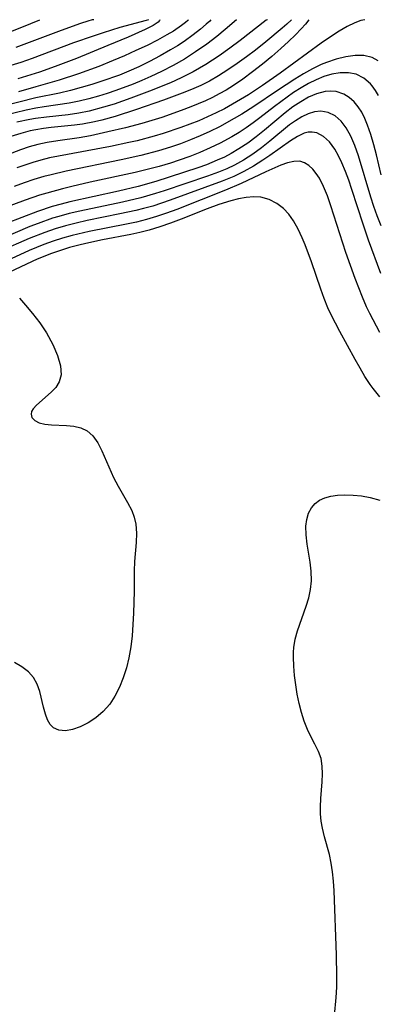
# Model space of a CAD drawing. Extents: x 1581100 to 1589302, y 2863029 to 2871231.
# Drawn here: x 1583036 to 1583099, y 2871058 to 2871231 of the extents above; entities that cross this region are included whole.
import ezdxf

# ---------------------------------------------------------------- set-up
doc = ezdxf.new("R2010")
doc.units = 0

msp = doc.modelspace()

# ---------------------------------------------------------------- linework, layer by layer
at = {"layer": 'WIL_058_Contours', "color": 0}
for points in [[(1583069.84, 2871231, 132), (1583069.64, 2871230.77, 132), (1583069.02, 2871230.2, 132), (1583068.04, 2871229.36, 132), (1583066.73, 2871228.33, 132), (1583065.15, 2871227.19, 132), (1583064, 2871226.44, 132), (1583062.78, 2871225.69, 132), (1583060.95, 2871224.64, 132), (1583059.07, 2871223.65, 132), (1583057.19, 2871222.73, 132), (1583055.46, 2871221.95, 132), (1583053.83, 2871221.29, 132), (1583050.72, 2871220.18, 132), (1583048.98, 2871219.62, 132), (1583047.09, 2871219.07, 132), (1583045.2, 2871218.57, 132), (1583043.3, 2871218.13, 132), (1583039.17, 2871217.28, 132), (1583030.37, 2871215.05, 132)], [(1583033.14, 2871228.3, 122), (1583036.67, 2871229.69, 122), (1583039.82, 2871231, 122)], [(1583058.89, 2871231, 126), (1583058.5, 2871230.87, 126), (1583053.89, 2871229.61, 126), (1583050.93, 2871228.7, 126), (1583049.22, 2871228.13, 126), (1583045.77, 2871226.91, 126), (1583038.53, 2871224.2, 126), (1583036.5, 2871223.49, 126), (1583033.4, 2871222.52, 126)], [(1583074.34, 2871231, 134), (1583072.35, 2871229.26, 134), (1583070.89, 2871228.06, 134), (1583069.15, 2871226.72, 134), (1583067.18, 2871225.33, 134), (1583065.22, 2871224.09, 134), (1583063.21, 2871222.94, 134), (1583061.21, 2871221.91, 134), (1583059.3, 2871221.01, 134), (1583057.71, 2871220.32, 134), (1583056.2, 2871219.71, 134), (1583053.16, 2871218.58, 134), (1583051.63, 2871218.05, 134), (1583050.16, 2871217.59, 134), (1583048.46, 2871217.12, 134), (1583046.74, 2871216.7, 134), (1583045.01, 2871216.36, 134), (1583040.59, 2871215.69, 134), (1583039.13, 2871215.44, 134), (1583037.42, 2871215.09, 134), (1583033.59, 2871214.19, 134)], [(1583083.98, 2871231, 138), (1583083.19, 2871230.24, 138), (1583082.35, 2871229.5, 138), (1583079.46, 2871227.09, 138), (1583077.67, 2871225.67, 138), (1583076.1, 2871224.48, 138), (1583074.47, 2871223.31, 138), (1583072.82, 2871222.18, 138), (1583071.19, 2871221.15, 138), (1583069.59, 2871220.23, 138), (1583068.06, 2871219.46, 138), (1583066.46, 2871218.75, 138), (1583064.84, 2871218.09, 138), (1583061.55, 2871216.86, 138), (1583056.79, 2871215.21, 138), (1583053.08, 2871214.03, 138), (1583050.75, 2871213.38, 138), (1583049.43, 2871213.07, 138), (1583047.32, 2871212.66, 138), (1583045.94, 2871212.47, 138), (1583041.81, 2871212.05, 138), (1583040.47, 2871211.88, 138), (1583039.13, 2871211.67, 138), (1583038.15, 2871211.47, 138), (1583036.49, 2871211.04, 138), (1583034.76, 2871210.48, 138)], [(1583087.05, 2871231, 140), (1583086.44, 2871230.23, 140), (1583085.68, 2871229.38, 140), (1583084.67, 2871228.32, 140), (1583083.49, 2871227.17, 140), (1583082.13, 2871225.93, 140), (1583080.56, 2871224.56, 140), (1583078.88, 2871223.17, 140), (1583077.17, 2871221.83, 140), (1583075.45, 2871220.56, 140), (1583073.79, 2871219.43, 140), (1583072.51, 2871218.64, 140), (1583071.32, 2871217.97, 140), (1583070.13, 2871217.36, 140), (1583068.89, 2871216.77, 140), (1583066.35, 2871215.69, 140), (1583064.66, 2871215.04, 140), (1583061.23, 2871213.85, 140), (1583057.76, 2871212.8, 140), (1583054.87, 2871212.03, 140), (1583051.78, 2871211.3, 140), (1583048.71, 2871210.64, 140), (1583046.73, 2871210.27, 140), (1583043.01, 2871209.75, 140), (1583041.16, 2871209.46, 140), (1583039.51, 2871209.09, 140), (1583037.99, 2871208.66, 140), (1583036.46, 2871208.13, 140), (1583034.95, 2871207.54, 140)], [(1583049.3, 2871231, 124), (1583049.03, 2871230.95, 124), (1583048.24, 2871230.73, 124), (1583047, 2871230.32, 124), (1583043.6, 2871229.09, 124), (1583035.66, 2871226.14, 124)], [(1583096.83, 2871231, 142), (1583096.18, 2871230.83, 142), (1583095.1, 2871230.42, 142), (1583093.77, 2871229.79, 142), (1583092.35, 2871228.97, 142), (1583090.82, 2871227.98, 142), (1583089.22, 2871226.86, 142), (1583081.99, 2871221.63, 142), (1583078.91, 2871219.45, 142), (1583076.44, 2871217.83, 142), (1583075.05, 2871216.98, 142), (1583073.64, 2871216.16, 142), (1583072.21, 2871215.38, 142), (1583070.75, 2871214.64, 142), (1583069.24, 2871213.93, 142), (1583067.71, 2871213.27, 142), (1583066.15, 2871212.64, 142), (1583064.59, 2871212.05, 142), (1583061.49, 2871211.01, 142), (1583059.92, 2871210.55, 142), (1583056.89, 2871209.75, 142), (1583055.43, 2871209.42, 142), (1583052.25, 2871208.76, 142), (1583043.12, 2871207.07, 142), (1583041.57, 2871206.74, 142), (1583040.03, 2871206.36, 142), (1583038.61, 2871205.94, 142), (1583037.2, 2871205.48, 142), (1583035.81, 2871204.97, 142)], [(1583079.76, 2871231, 136), (1583079.56, 2871230.89, 136), (1583074.98, 2871227.33, 136), (1583073.2, 2871226.01, 136), (1583071.28, 2871224.65, 136), (1583068.94, 2871223.12, 136), (1583066.74, 2871221.84, 136), (1583064.65, 2871220.77, 136), (1583062.76, 2871219.92, 136), (1583059.1, 2871218.44, 136), (1583055.79, 2871217.2, 136), (1583052.87, 2871216.19, 136), (1583051.02, 2871215.62, 136), (1583048.49, 2871214.95, 136), (1583046.7, 2871214.59, 136), (1583044.8, 2871214.32, 136), (1583040.99, 2871213.91, 136), (1583039.09, 2871213.65, 136), (1583038.08, 2871213.47, 136), (1583035.82, 2871213, 136)], [(1583060.89, 2871231, 128), (1583060.86, 2871230.83, 128), (1583060.59, 2871230.55, 128), (1583059.7, 2871229.99, 128), (1583058.31, 2871229.29, 128), (1583055.34, 2871227.95, 128), (1583051.8, 2871226.46, 128), (1583046.25, 2871224.2, 128), (1583042.56, 2871222.77, 128), (1583039.8, 2871221.79, 128), (1583037.52, 2871221.06, 128), (1583035.99, 2871220.6, 128)], [(1583065.91, 2871231, 130), (1583065.79, 2871230.84, 130), (1583065.38, 2871230.48, 130), (1583064.71, 2871229.97, 130), (1583063.27, 2871229, 130), (1583062.12, 2871228.32, 130), (1583060.47, 2871227.42, 130), (1583058.65, 2871226.49, 130), (1583056.7, 2871225.57, 130), (1583054.71, 2871224.67, 130), (1583052.73, 2871223.83, 130), (1583050.2, 2871222.81, 130), (1583046.64, 2871221.51, 130), (1583043.25, 2871220.39, 130), (1583039.17, 2871219.24, 130), (1583036.13, 2871218.34, 130)], [(1583099.2, 2871223.8, 144), (1583098.14, 2871224.36, 144), (1583096.7, 2871224.7, 144), (1583095.14, 2871224.72, 144), (1583093.5, 2871224.5, 144), (1583091.82, 2871224.08, 144), (1583090.13, 2871223.49, 144), (1583089.21, 2871223.11, 144), (1583087.65, 2871222.35, 144), (1583086.1, 2871221.5, 144), (1583084.57, 2871220.57, 144), (1583081.55, 2871218.58, 144), (1583077.4, 2871215.77, 144), (1583075.25, 2871214.41, 144), (1583073.96, 2871213.64, 144), (1583071.34, 2871212.2, 144), (1583069.66, 2871211.38, 144), (1583067.97, 2871210.61, 144), (1583066.25, 2871209.9, 144), (1583064.52, 2871209.23, 144), (1583062.77, 2871208.62, 144), (1583060.68, 2871207.97, 144), (1583057.57, 2871207.15, 144), (1583054.09, 2871206.37, 144), (1583044.46, 2871204.39, 144), (1583041.85, 2871203.79, 144), (1583040.56, 2871203.45, 144), (1583038.8, 2871202.93, 144), (1583037.07, 2871202.34, 144), (1583035.35, 2871201.72, 144)], [(1583099.28, 2871217.67, 146), (1583098.74, 2871218.57, 146), (1583098.14, 2871219.39, 146), (1583097.83, 2871219.74, 146), (1583096.67, 2871220.75, 146), (1583095.34, 2871221.42, 146), (1583093.97, 2871221.69, 146), (1583092.51, 2871221.68, 146), (1583091.09, 2871221.44, 146), (1583089.66, 2871221.02, 146), (1583088.32, 2871220.47, 146), (1583086.99, 2871219.8, 146), (1583085.67, 2871219.03, 146), (1583084.36, 2871218.19, 146), (1583083.23, 2871217.4, 146), (1583080.99, 2871215.74, 146), (1583078.44, 2871213.75, 146), (1583077.26, 2871212.87, 146), (1583076.06, 2871212.02, 146), (1583074.81, 2871211.2, 146), (1583073.52, 2871210.43, 146), (1583071.47, 2871209.32, 146), (1583069.72, 2871208.48, 146), (1583067.93, 2871207.7, 146), (1583066.13, 2871206.99, 146), (1583064.3, 2871206.33, 146), (1583062.74, 2871205.82, 146), (1583060.76, 2871205.23, 146), (1583059.38, 2871204.86, 146), (1583056.58, 2871204.18, 146), (1583048.69, 2871202.45, 146), (1583045.44, 2871201.71, 146), (1583043.82, 2871201.31, 146), (1583041.08, 2871200.56, 146), (1583039.81, 2871200.17, 146), (1583037.3, 2871199.32, 146), (1583031.1, 2871197.05, 146)], [(1583099.7, 2871203.75, 148), (1583098.9, 2871207.25, 148), (1583098.44, 2871209.06, 148), (1583097.93, 2871210.82, 148), (1583097.35, 2871212.5, 148), (1583096.87, 2871213.66, 148), (1583096.32, 2871214.75, 148), (1583095.7, 2871215.73, 148), (1583094.98, 2871216.58, 148), (1583094.12, 2871217.33, 148), (1583093.18, 2871217.91, 148), (1583091.83, 2871218.39, 148), (1583090.88, 2871218.48, 148), (1583089.89, 2871218.41, 148), (1583088.37, 2871217.99, 148), (1583086.99, 2871217.38, 148), (1583085.61, 2871216.6, 148), (1583084.24, 2871215.69, 148), (1583082.89, 2871214.67, 148), (1583079.23, 2871211.61, 148), (1583077.79, 2871210.45, 148), (1583076.31, 2871209.34, 148), (1583074.78, 2871208.32, 148), (1583073.42, 2871207.52, 148), (1583072.21, 2871206.89, 148), (1583070.98, 2871206.32, 148), (1583069.07, 2871205.53, 148), (1583067.54, 2871204.98, 148), (1583060.22, 2871202.62, 148), (1583057.11, 2871201.74, 148), (1583053.65, 2871200.9, 148), (1583045.12, 2871199.01, 148), (1583043.57, 2871198.61, 148), (1583042.03, 2871198.18, 148), (1583039.42, 2871197.31, 148), (1583031.14, 2871194.15, 148)], [(1583099.7, 2871194.81, 150), (1583099.02, 2871196.54, 150), (1583098.44, 2871198.19, 150), (1583097.91, 2871199.84, 150), (1583095.72, 2871207.13, 150), (1583095.11, 2871208.9, 150), (1583094.41, 2871210.56, 150), (1583093.59, 2871212.04, 150), (1583092.68, 2871213.2, 150), (1583091.63, 2871214.1, 150), (1583090.42, 2871214.71, 150), (1583089.13, 2871214.95, 150), (1583088.03, 2871214.84, 150), (1583086.91, 2871214.5, 150), (1583085.79, 2871213.96, 150), (1583084.67, 2871213.27, 150), (1583083.66, 2871212.54, 150), (1583080.19, 2871209.7, 150), (1583078.72, 2871208.53, 150), (1583077.19, 2871207.4, 150), (1583075.6, 2871206.36, 150), (1583074.02, 2871205.48, 150), (1583072.62, 2871204.82, 150), (1583071.18, 2871204.23, 150), (1583069.28, 2871203.54, 150), (1583061.63, 2871200.96, 150), (1583060.13, 2871200.48, 150), (1583057.57, 2871199.74, 150), (1583054.35, 2871198.97, 150), (1583046.87, 2871197.41, 150), (1583045.02, 2871196.97, 150), (1583043.19, 2871196.48, 150), (1583042.09, 2871196.14, 150), (1583039.54, 2871195.24, 150), (1583038.1, 2871194.67, 150), (1583032.46, 2871192.3, 150)], [(1583099.65, 2871186.44, 152), (1583097.51, 2871192.29, 152), (1583096.55, 2871195.1, 152), (1583094.58, 2871201.18, 152), (1583094.03, 2871202.8, 152), (1583093.45, 2871204.37, 152), (1583092.84, 2871205.87, 152), (1583092.26, 2871207.13, 152), (1583091.61, 2871208.29, 152), (1583090.66, 2871209.55, 152), (1583089.59, 2871210.52, 152), (1583088.42, 2871211.13, 152), (1583087.6, 2871211.28, 152), (1583086.92, 2871211.24, 152), (1583086.22, 2871211.07, 152), (1583085.02, 2871210.52, 152), (1583083.79, 2871209.75, 152), (1583080.2, 2871207.16, 152), (1583078.97, 2871206.32, 152), (1583077.34, 2871205.31, 152), (1583075.63, 2871204.36, 152), (1583073.87, 2871203.5, 152), (1583071.82, 2871202.63, 152), (1583062.72, 2871199.3, 152), (1583059.65, 2871198.28, 152), (1583058.05, 2871197.83, 152), (1583056.66, 2871197.48, 152), (1583053.88, 2871196.89, 152), (1583048.12, 2871195.73, 152), (1583046.22, 2871195.29, 152), (1583044.33, 2871194.81, 152), (1583042.53, 2871194.27, 152), (1583040.75, 2871193.66, 152), (1583037.99, 2871192.56, 152), (1583032.91, 2871190.35, 152)], [(1583099.49, 2871176.1, 154), (1583097.75, 2871179.41, 154), (1583097.17, 2871180.61, 154), (1583096.43, 2871182.29, 154), (1583095.16, 2871185.59, 154), (1583093.54, 2871190.13, 154), (1583090.9, 2871198.35, 154), (1583090.29, 2871200.07, 154), (1583089.62, 2871201.69, 154), (1583088.88, 2871203.16, 154), (1583088.33, 2871204.02, 154), (1583087.72, 2871204.77, 154), (1583087.01, 2871205.42, 154), (1583086.25, 2871205.89, 154), (1583085.43, 2871206.14, 154), (1583084.41, 2871206.13, 154), (1583083.31, 2871205.87, 154), (1583082.14, 2871205.45, 154), (1583079.5, 2871204.29, 154), (1583075.17, 2871202.27, 154), (1583072.43, 2871201.1, 154), (1583063.85, 2871197.69, 154), (1583062.09, 2871197.04, 154), (1583060.32, 2871196.44, 154), (1583058.53, 2871195.91, 154), (1583056.8, 2871195.48, 154), (1583055.05, 2871195.11, 154), (1583048.49, 2871193.83, 154), (1583045.49, 2871193.12, 154), (1583043.81, 2871192.64, 154), (1583042.16, 2871192.11, 154), (1583040.53, 2871191.52, 154), (1583038, 2871190.46, 154), (1583034.08, 2871188.68, 154)], [(1583099.48, 2871164.8, 156), (1583098.3, 2871166.27, 156), (1583097.8, 2871166.97, 156), (1583096.88, 2871168.39, 156), (1583096.01, 2871169.85, 156), (1583095.17, 2871171.35, 156), (1583092.47, 2871176.27, 156), (1583090.93, 2871179.19, 156), (1583090.35, 2871180.43, 156), (1583089.7, 2871182.03, 156), (1583089.12, 2871183.67, 156), (1583087.52, 2871188.51, 156), (1583086.4, 2871191.47, 156), (1583085.89, 2871192.68, 156), (1583085.15, 2871194.25, 156), (1583084.33, 2871195.71, 156), (1583083.51, 2871196.86, 156), (1583082.58, 2871197.86, 156), (1583081.44, 2871198.73, 156), (1583080.08, 2871199.43, 156), (1583078.62, 2871199.83, 156), (1583077.36, 2871199.9, 156), (1583076.06, 2871199.79, 156), (1583074.72, 2871199.54, 156), (1583073.34, 2871199.19, 156), (1583071.24, 2871198.55, 156), (1583069.21, 2871197.81, 156), (1583064.61, 2871195.98, 156), (1583062.77, 2871195.28, 156), (1583060.91, 2871194.63, 156), (1583059.04, 2871194.06, 156), (1583057.41, 2871193.64, 156), (1583055.78, 2871193.28, 156), (1583050.84, 2871192.33, 156), (1583047.93, 2871191.73, 156), (1583046.66, 2871191.42, 156), (1583045.05, 2871190.98, 156), (1583043.46, 2871190.49, 156), (1583041.88, 2871189.95, 156), (1583039.39, 2871188.95, 156), (1583034.53, 2871186.68, 156)], [(1583036.25, 2871182.13, 158), (1583037.36, 2871180.89, 158), (1583038.58, 2871179.42, 158), (1583039.83, 2871177.77, 158), (1583041.02, 2871176.01, 158), (1583042.13, 2871174, 158), (1583042.97, 2871172.03, 158), (1583043.47, 2871170.22, 158), (1583043.56, 2871168.68, 158), (1583043.23, 2871167.44, 158), (1583042.63, 2871166.46, 158), (1583041.84, 2871165.59, 158), (1583039.27, 2871163.36, 158), (1583038.66, 2871162.68, 158), (1583038.4, 2871162.22, 158), (1583038.3, 2871161.78, 158), (1583038.47, 2871161.17, 158), (1583038.95, 2871160.63, 158), (1583039.7, 2871160.23, 158), (1583040.72, 2871159.98, 158), (1583041.91, 2871159.87, 158), (1583044.52, 2871159.76, 158), (1583045.82, 2871159.63, 158), (1583047.05, 2871159.34, 158), (1583048.15, 2871158.83, 158), (1583049.17, 2871157.92, 158), (1583050.01, 2871156.72, 158), (1583050.75, 2871155.32, 158), (1583052.79, 2871150.64, 158), (1583053.56, 2871149.1, 158), (1583055.24, 2871146.27, 158), (1583055.98, 2871144.85, 158), (1583056.42, 2871143.67, 158), (1583056.7, 2871142.45, 158), (1583056.8, 2871140.87, 158), (1583056.73, 2871139.25, 158), (1583056.46, 2871135.87, 158), (1583056.42, 2871134.24, 158), (1583056.42, 2871130.68, 158), (1583056.3, 2871126.79, 158), (1583056.18, 2871124.83, 158), (1583056.02, 2871122.86, 158), (1583055.78, 2871120.91, 158), (1583055.45, 2871118.99, 158), (1583055.02, 2871117.2, 158), (1583054.48, 2871115.47, 158), (1583053.82, 2871113.81, 158), (1583053.03, 2871112.26, 158), (1583052.1, 2871110.84, 158), (1583050.95, 2871109.57, 158), (1583049.68, 2871108.47, 158), (1583048.32, 2871107.56, 158), (1583046.93, 2871106.85, 158), (1583045.56, 2871106.37, 158), (1583044.32, 2871106.19, 158), (1583043.2, 2871106.28, 158), (1583042.26, 2871106.69, 158), (1583041.65, 2871107.3, 158), (1583041.19, 2871108.11, 158), (1583040.83, 2871109.06, 158), (1583040.5, 2871110.34, 158), (1583039.86, 2871113.04, 158), (1583039.4, 2871114.34, 158), (1583038.74, 2871115.52, 158), (1583037.83, 2871116.52, 158), (1583036.69, 2871117.38, 158), (1583035.39, 2871118.13, 158)], [(1583091.52, 2871056.21, 158), (1583091.82, 2871059.33, 158), (1583091.93, 2871061.18, 158), (1583091.96, 2871063.06, 158), (1583091.89, 2871066.85, 158), (1583091.45, 2871078.1, 158), (1583091.34, 2871079.75, 158), (1583091.18, 2871081.38, 158), (1583090.96, 2871082.94, 158), (1583090.65, 2871084.46, 158), (1583089.78, 2871087.56, 158), (1583089.41, 2871089.1, 158), (1583089.2, 2871090.33, 158), (1583089.08, 2871091.58, 158), (1583089.05, 2871092.83, 158), (1583089.11, 2871094.31, 158), (1583089.36, 2871097.22, 158), (1583089.43, 2871098.62, 158), (1583089.39, 2871099.98, 158), (1583089.18, 2871101.28, 158), (1583088.73, 2871102.56, 158), (1583088.11, 2871103.81, 158), (1583087.43, 2871105.07, 158), (1583086.77, 2871106.39, 158), (1583086.19, 2871107.84, 158), (1583085.72, 2871109.37, 158), (1583085.32, 2871110.96, 158), (1583085, 2871112.59, 158), (1583084.73, 2871114.24, 158), (1583084.53, 2871115.88, 158), (1583084.39, 2871117.51, 158), (1583084.33, 2871119.09, 158), (1583084.33, 2871119.96, 158), (1583084.39, 2871120.81, 158), (1583084.64, 2871122.25, 158), (1583085.04, 2871123.69, 158), (1583086.58, 2871128.04, 158), (1583087.02, 2871129.51, 158), (1583087.35, 2871130.99, 158), (1583087.52, 2871132.49, 158), (1583087.47, 2871134.2, 158), (1583087.26, 2871135.75, 158), (1583086.73, 2871138.94, 158), (1583086.55, 2871140.55, 158), (1583086.53, 2871142.1, 158), (1583086.69, 2871143.27, 158), (1583087, 2871144.35, 158), (1583087.5, 2871145.3, 158), (1583088.14, 2871146.04, 158), (1583088.93, 2871146.64, 158), (1583089.84, 2871147.08, 158), (1583090.91, 2871147.38, 158), (1583092.07, 2871147.53, 158), (1583093.3, 2871147.58, 158), (1583094.78, 2871147.55, 158), (1583096.29, 2871147.41, 158), (1583097.81, 2871147.13, 158), (1583099.48, 2871146.64, 158)]]:
    msp.add_polyline3d(points, dxfattribs=at)

doc.saveas('drawing.dxf')
